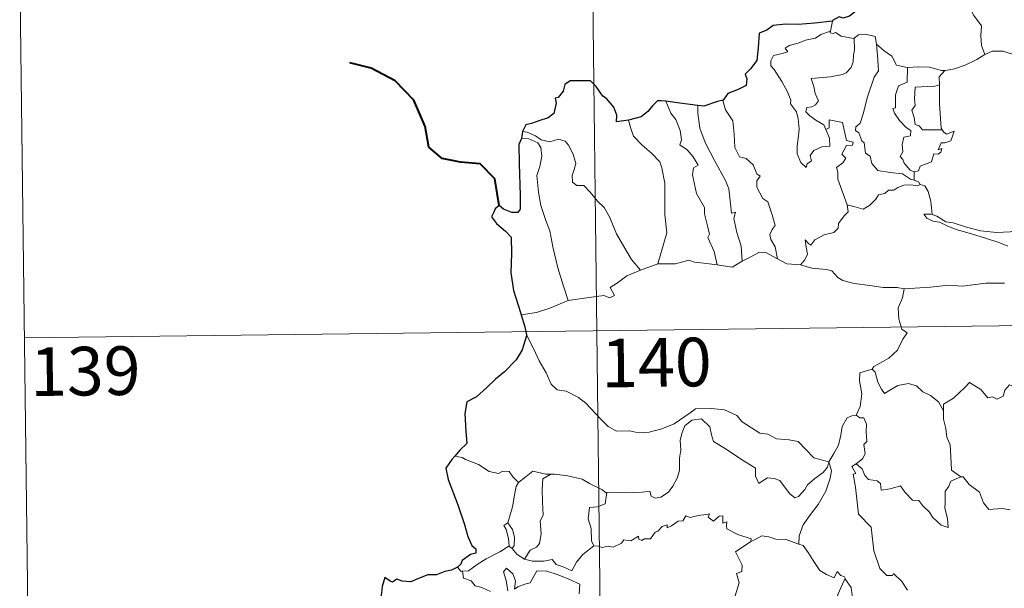
# Model space of a CAD drawing. Units: metres. Extents: x 582236 to 586728, y 4765549 to 4768574.
# Drawn here: x 582510 to 582662, y 4767627 to 4767715 of the extents above; entities that cross this region are included whole.
import ezdxf
from ezdxf.enums import TextEntityAlignment as Align

# ---------------------------------------------------------------- set-up
doc = ezdxf.new("R2010")
doc.units = ezdxf.units.M
doc.header["$MEASUREMENT"] = 0
doc.layers.add('Nivel 63', color=7, linetype='Continuous', lineweight=0)
doc.styles.add('Style-arial', font='arial.shx', dxfattribs={"bigfont": 'arialbig.shx'})

msp = doc.modelspace()

# ---------------------------------------------------------------- linework, layer by layer
at = {"layer": 'Nivel 63', "color": 7, "linetype": 'Continuous', "lineweight": 0}
for p, q in [((582597.1, 4767847.31, -0.49), (582600.08, 4767606.4, -0.49)), ((582510.31, 4767725.77, -0.49), (582511.8, 4767605.31, -0.49)), ((582635.68, 4767714.34, -0.49), (582635.39, 4767712.8, -0.49)), ((582648.3, 4767691.1, -0.49), (582648.3, 4767689.84, -0.49)), ((582606.09, 4767675.96, -0.49), (582608.74, 4767676.94, -0.49)), ((582511.06, 4767665.54, -0.49), (583040.7, 4767672.1, -0.49)), ((582578.54, 4767647.08, -0.49), (582577.42, 4767647.3, -0.49)), ((582585.76, 4767633.4, -0.49), (582586.27, 4767633.07, -0.49))]:
    msp.add_line(p, q, dxfattribs=at)
at = {"layer": 'Nivel 63', "color": 7, "linetype": 'Continuous', "lineweight": 30}
msp.add_line((582587.85, 4767697.36, -0.49), (582587.7, 4767696.27, -0.49), dxfattribs=at)
at = {"layer": 'Nivel 63', "color": 7, "linetype": 'Continuous', "lineweight": 30, "elevation": -0.49, "flags": 128}
for points in [[(582642.46, 4767722.33), (582642.22, 4767720.95), (582642.28, 4767719.89), (582641.23, 4767718.22), (582640.13, 4767717.15), (582639.69, 4767716.21), (582638.33, 4767715.14), (582637.34, 4767714.81), (582636.73, 4767715.04), (582635.7, 4767714.43), (582635.68, 4767714.34)], [(582635.68, 4767714.34), (582632.98, 4767714.05), (582630.39, 4767713.82), (582628.42, 4767713.86), (582626.53, 4767713.67), (582625.58, 4767712.95), (582624.37, 4767712.48), (582624.23, 4767710.23), (582624, 4767708.28), (582623.04, 4767706.99), (582622.22, 4767706.2), (582622.46, 4767705.46), (582622.4, 4767704.42), (582621.14, 4767703.8), (582619.53, 4767703.18), (582618.85, 4767702.16)], [(582604.24, 4767699.06), (582602.36, 4767698.81), (582602.4, 4767699.87), (582601.96, 4767701.11), (582600.84, 4767702.41), (582600.24, 4767702.8), (582599.26, 4767704.25), (582598.34, 4767705.17), (582597.17, 4767705.17), (582595.25, 4767705.14), (582594.41, 4767704.59), (582594.16, 4767703.56), (582593.39, 4767702.58), (582592.91, 4767702.48), (582593.05, 4767701.72), (582592.72, 4767700.11), (582591.82, 4767699.45), (582590.41, 4767698.99), (582589.28, 4767698.56), (582588.38, 4767698.38), (582587.85, 4767697.36)], [(582609.96, 4767701.99), (582609.26, 4767702.08), (582608.68, 4767702.09), (582607.93, 4767701.3), (582607.23, 4767700.4), (582606.16, 4767699.62), (582604.24, 4767699.06)], [(582618.85, 4767702.16), (582617.95, 4767701.95), (582615.86, 4767701.22), (582614.93, 4767701.35)], [(582614.93, 4767701.35), (582612.14, 4767701.71), (582609.96, 4767701.99)], [(582587.7, 4767696.27), (582587.32, 4767695.31), (582587.38, 4767692.36), (582587.49, 4767687.52), (582587.51, 4767685.36), (582587.17, 4767684.87), (582586.21, 4767684.85), (582584.93, 4767685.39), (582584.27, 4767685.91), (582583.67, 4767685.43), (582583.46, 4767684.92), (582583.1, 4767684.18), (582583.85, 4767683.13), (582585.25, 4767681.98), (582586.11, 4767681.05), (582586.2, 4767678.51), (582586.09, 4767675.55), (582586.46, 4767672.81), (582587.54, 4767669.46), (582587.66, 4767669.06)], [(582587.66, 4767669.06), (582588.24, 4767667.22), (582588.47, 4767665.98)], [(582588.47, 4767665.98), (582588.5, 4767665.85), (582587.81, 4767663.68), (582586.92, 4767662.15), (582585.07, 4767660.28), (582583.72, 4767659.15), (582582.39, 4767657.86), (582580.77, 4767656.43), (582579.29, 4767655.64), (582579, 4767653.86), (582579.14, 4767651.14), (582579.29, 4767649.23), (582578.19, 4767648.19), (582577.42, 4767647.3)], [(582577.42, 4767647.3), (582576.95, 4767646.77), (582576.07, 4767645.42), (582576.42, 4767643.71), (582577.91, 4767639.77), (582578.95, 4767636.78), (582579.42, 4767634.9), (582580.08, 4767633.53), (582580.68, 4767633.02), (582580.69, 4767632.34), (582579.83, 4767632.12), (582578.54, 4767631.23), (582578.35, 4767630.63), (582577.83, 4767630.18)], [(582577.83, 4767630.18), (582576.94, 4767629.73), (582575.9, 4767629.49), (582574.61, 4767628.99), (582573.25, 4767629.02), (582571.84, 4767628.41), (582570.64, 4767627.91), (582569.3, 4767628), (582568.5, 4767628.33), (582567.84, 4767627.84), (582567.47, 4767628.02), (582566.62, 4767628.58), (582566.21, 4767627.22), (582566.12, 4767626.19), (582565.86, 4767624.9)]]:
    msp.add_lwpolyline(points, dxfattribs=at)
at = {"layer": 'Nivel 63', "color": 7, "linetype": 'Continuous', "lineweight": 0, "elevation": -0.49, "flags": 128}
for points in [[(582655.12, 4767719.34), (582655.96, 4767718.55), (582656.58, 4767716.94), (582657.47, 4767715.24), (582658.67, 4767713.64), (582658.56, 4767712.16), (582658.7, 4767710.6), (582659.19, 4767709.2)], [(582634.67, 4767697.67), (582635.24, 4767696.3), (582635.3, 4767695.1), (582634.04, 4767694.96), (582632.83, 4767694.41), (582632.27, 4767693.66), (582632.43, 4767692.81), (582631.79, 4767692.35), (582631.61, 4767691.78), (582630.82, 4767692.57), (582630.25, 4767693.92), (582630.22, 4767695.07), (582630.44, 4767696.67), (582630.55, 4767697.75), (582630.38, 4767699.28), (582630.13, 4767700.35), (582629.23, 4767701.59), (582629.24, 4767702.17), (582628.75, 4767703.46), (582627.9, 4767705.02), (582626.7, 4767706.92), (582626.19, 4767707.46), (582626.16, 4767708.24), (582626.6, 4767709.03), (582627.92, 4767709.34), (582628.8, 4767709.6), (582628.37, 4767710.16), (582629.02, 4767710.61), (582630.41, 4767710.93), (582631.52, 4767711.44), (582633.05, 4767711.72), (582633.87, 4767712.29), (582635.39, 4767712.8)], [(582635.39, 4767712.8), (582635.35, 4767712.56), (582635.78, 4767712.46), (582636.13, 4767712.61), (582637.02, 4767712.04), (582638.91, 4767711.66), (582639.03, 4767711.75)], [(582639.03, 4767711.75), (582639.07, 4767709.91), (582638.92, 4767709.18), (582638.86, 4767708.07), (582638.55, 4767707.2), (582637.79, 4767706.39), (582637.22, 4767706.11), (582635.37, 4767705.79), (582632.4, 4767705.51), (582632.83, 4767704.3), (582633.02, 4767703.2), (582633.51, 4767702.06), (582633.09, 4767701.43), (582632.51, 4767701.13), (582631.73, 4767701.04), (582631.57, 4767700.36), (582632.22, 4767699.76), (582633.13, 4767699.11), (582634.36, 4767698.36), (582634.67, 4767697.67)], [(582639.03, 4767711.75), (582639.69, 4767712.24), (582640.77, 4767712.32), (582642.25, 4767711.97), (582642.49, 4767710.81)], [(582642.49, 4767710.81), (582642.63, 4767709.1), (582642.8, 4767706.68), (582642.14, 4767705.71), (582641.11, 4767702.68), (582640.42, 4767700.05), (582639.98, 4767698.6), (582639.27, 4767698.07), (582639.22, 4767697.47), (582639.76, 4767697.13), (582640.23, 4767695.88), (582640.6, 4767695.6), (582640.79, 4767694.02), (582641.5, 4767693.55), (582641.75, 4767692.4), (582642.67, 4767691.3), (582644.58, 4767691), (582646.47, 4767690.79), (582647.71, 4767689.97), (582648.3, 4767689.84)], [(582642.49, 4767710.81), (582643.67, 4767709.77), (582644.83, 4767708.96), (582645.56, 4767707.57), (582647.2, 4767707.19), (582647.25, 4767707.19)], [(582659.19, 4767709.2), (582660.3, 4767709.7), (582662.04, 4767709.71), (582663.25, 4767709.32), (582664.72, 4767709.34), (582666.25, 4767709.39), (582668.12, 4767709.01), (582669.74, 4767708.63), (582670.27, 4767708.21), (582671.21, 4767708.03), (582672.75, 4767707.1), (582674.22, 4767706.2), (582676.18, 4767705.4), (582675.23, 4767704.04), (582676.07, 4767703.38), (582676.97, 4767702.86), (582676.32, 4767700.41)], [(582653.04, 4767706.75), (582653.13, 4767706.74), (582654.49, 4767707), (582656.17, 4767707.57), (582657.98, 4767708.42), (582659.19, 4767709.2)], [(582647.25, 4767707.19), (582647.22, 4767704.93), (582645.86, 4767704.39), (582645.41, 4767702.97), (582645.41, 4767700.98), (582644.99, 4767700.87), (582645.24, 4767700.18), (582646.05, 4767699.05), (582647.08, 4767697.93), (582647.79, 4767697.48), (582647.7, 4767696.65), (582646.7, 4767696.44), (582646.44, 4767695.34), (582646.56, 4767694.2), (582646.13, 4767693.46), (582646.56, 4767693.03), (582646.73, 4767692.48), (582647.68, 4767691.39), (582648.3, 4767691.1)], [(582647.25, 4767707.19), (582648.94, 4767707.3), (582650.66, 4767707.26), (582652.49, 4767706.74), (582653.04, 4767706.75)], [(582653.04, 4767706.75), (582652.15, 4767705.79), (582652.19, 4767704.54)], [(582652.19, 4767704.54), (582651.49, 4767704.31), (582650.34, 4767704.26), (582648.42, 4767704.18), (582648.35, 4767702.39), (582648.42, 4767701.34), (582647.91, 4767700.63), (582648.29, 4767699.51), (582648.45, 4767698.44), (582649.05, 4767698.21), (582649.55, 4767697.6), (582650.41, 4767697.59), (582652.61, 4767697.6)], [(582652.19, 4767704.54), (582652.19, 4767704.43), (582652.2, 4767701.61), (582652.43, 4767697.85), (582652.61, 4767697.6)], [(582618.85, 4767702.16), (582618.8, 4767702.1), (582619.21, 4767700.7), (582620.3, 4767698.99), (582620.5, 4767696.92), (582620.63, 4767694.87), (582621.36, 4767693.42), (582622.35, 4767693.18), (582623.48, 4767692.21), (582624.01, 4767690.79), (582624.53, 4767690.46), (582624, 4767689.74), (582624, 4767688.74), (582624.96, 4767687), (582625.71, 4767686.5), (582626.38, 4767684.51), (582626.84, 4767682.86), (582626.36, 4767682.22), (582626.04, 4767681.47), (582626.17, 4767680.71), (582626.86, 4767679.57), (582627.23, 4767677.69)], [(582609.96, 4767701.99), (582610.75, 4767700.17), (582611.5, 4767699.2), (582612.17, 4767697.5), (582612.38, 4767696.05), (582612.14, 4767695.27), (582613.26, 4767694.5), (582614.22, 4767693.44), (582614.95, 4767692.15), (582614.24, 4767691.74), (582614.1, 4767690.67), (582614.7, 4767687.8), (582615.95, 4767685.6), (582615.96, 4767684.66), (582616.47, 4767682.58), (582616.7, 4767681.51), (582616.48, 4767681.01), (582617.44, 4767678.86), (582617.91, 4767676.78)], [(582614.93, 4767701.35), (582614.9, 4767700.16), (582615.22, 4767697.83), (582616.03, 4767695.66), (582617.51, 4767692.89), (582619.21, 4767689.8), (582619.71, 4767688.49), (582619.97, 4767686.21), (582620.12, 4767684.77), (582620.73, 4767684.9), (582620.45, 4767683.95), (582620.94, 4767681.75), (582621.6, 4767679.66), (582621.77, 4767677.34)], [(582604.24, 4767699.06), (582604.58, 4767697.79), (582604.98, 4767696.63), (582606.34, 4767695.24), (582607.78, 4767693.98), (582609.08, 4767692.65), (582609.36, 4767691.76), (582609.81, 4767689.35), (582609.83, 4767684.54), (582610.15, 4767681.72), (582608.74, 4767676.94)], [(582637.98, 4767686.01), (582636.5, 4767689.99), (582636.53, 4767691.05), (582636.32, 4767691.79), (582637.28, 4767692.52), (582637.77, 4767693.25), (582637.14, 4767693.83), (582637.85, 4767695.16), (582638.76, 4767695.25), (582638.88, 4767695.7), (582637.83, 4767695.93), (582637.21, 4767698.72), (582635.2, 4767699.12), (582635.19, 4767697.91), (582634.67, 4767697.67)], [(582652.61, 4767697.6), (582652.89, 4767697.21), (582653.28, 4767696.92), (582654.47, 4767697.39), (582654.24, 4767696.75), (582653.95, 4767695.9), (582653.04, 4767695.58), (582652.44, 4767695.57), (582652, 4767694.5), (582652.56, 4767694.73), (582652.38, 4767694.14), (582651.98, 4767693.86), (582651.33, 4767693.9), (582650.98, 4767692.66), (582649.23, 4767691.98), (582648.98, 4767691.28), (582648.3, 4767691.1)], [(582587.7, 4767696.27), (582588.87, 4767696.2), (582590.23, 4767695.57), (582590.71, 4767694.85), (582590.85, 4767693.53), (582590.56, 4767691.92), (582590.1, 4767690.54), (582590.32, 4767687.98), (582590.72, 4767685.91), (582591.48, 4767683.63), (582592.08, 4767682.02), (582592.54, 4767679.55), (582593.34, 4767676.3), (582594.21, 4767673.5), (582594.9, 4767671.3)], [(582587.85, 4767697.36), (582588.59, 4767697.26), (582589.9, 4767696.69), (582590.73, 4767696.04), (582592.11, 4767695.72), (582593.42, 4767696.18), (582594.43, 4767695.83), (582594.96, 4767695.24), (582595.67, 4767693.86), (582596.08, 4767692.38), (582595.82, 4767691.49), (582595.51, 4767690.56), (582595.61, 4767689.53), (582596.26, 4767689.03), (582597.34, 4767689.01), (582598.33, 4767687.97), (582599.45, 4767686.58), (582600.48, 4767685.64), (582601.3, 4767684.17), (582602.39, 4767681.58), (582603.48, 4767679.63), (582604.67, 4767677.61), (582606.09, 4767675.96)], [(582649.21, 4767689.19), (582648.83, 4767688.97), (582647.8, 4767689.11), (582646.72, 4767689.04), (582645.78, 4767688.71), (582645.16, 4767688.3), (582644.32, 4767688.3), (582643.78, 4767687.79), (582642.81, 4767687.59), (582642.38, 4767686.91), (582641.41, 4767685.91), (582640.4, 4767685.36), (582639.33, 4767685.65), (582637.98, 4767686.01)], [(582648.3, 4767689.84), (582648.98, 4767689.56), (582649.16, 4767689.21), (582649.21, 4767689.19)], [(582649.21, 4767689.19), (582649.92, 4767688.98), (582650.43, 4767688.1), (582650.88, 4767686.58), (582651.07, 4767684.52)], [(582630.78, 4767676.79), (582631.42, 4767677.54), (582631.82, 4767678.41), (582631.65, 4767679.53), (582631.5, 4767680.63), (582632.05, 4767680.01), (582632.34, 4767679.84), (582632.95, 4767680.62), (582634.42, 4767681.41), (582635.91, 4767681.79), (582636.55, 4767682.46), (582636.61, 4767683.15), (582637.49, 4767684.34), (582638.1, 4767684.97), (582637.98, 4767686.01)], [(582651.07, 4767684.52), (582650.87, 4767684.58), (582649.77, 4767684.61), (582650.25, 4767683.99), (582651.15, 4767683.49), (582652.2, 4767683.35), (582653.38, 4767682.82), (582654.79, 4767682.22), (582656.76, 4767681.67), (582659.12, 4767680.93), (582661.49, 4767680.16), (582662.76, 4767679.67)], [(582664.17, 4767682.12), (582663.11, 4767681.87), (582661.06, 4767681.76), (582658.5, 4767682.03), (582656.35, 4767682.6), (582654.33, 4767683.26), (582653.18, 4767683.42), (582651.77, 4767684.29), (582651.07, 4767684.52)], [(582621.77, 4767677.34), (582622.99, 4767677.96), (582624.41, 4767678.72), (582625.4, 4767678.66), (582627.23, 4767677.69)], [(582608.74, 4767676.94), (582611.46, 4767676.94), (582613.51, 4767677.51), (582614.4, 4767677.2), (582615.84, 4767677.06), (582617.91, 4767676.78)], [(582617.91, 4767676.78), (582620.21, 4767676.43), (582621.77, 4767677.34)], [(582627.23, 4767677.69), (582628.64, 4767676.93), (582630.78, 4767676.79)], [(582630.78, 4767676.79), (582632.5, 4767676.26), (582634.75, 4767676.05), (582635.61, 4767675.88), (582636.54, 4767674.84), (582637.27, 4767674.36), (582639.04, 4767673.93), (582641.47, 4767673.61), (582643.53, 4767673.29), (582645.66, 4767673.29), (582646.75, 4767673.07)], [(582594.9, 4767671.3), (582596.74, 4767671.54), (582598.5, 4767671.78), (582600.4, 4767672.04), (582601.34, 4767671.72), (582602.06, 4767672.08), (582601.38, 4767673.29), (582602.52, 4767674.02), (582603.95, 4767675.1), (582606.09, 4767675.96)], [(582662.24, 4767673.94), (582659.32, 4767673.96), (582655.75, 4767673.49), (582653.61, 4767673.63), (582650.79, 4767673.33), (582646.75, 4767673.07)], [(582646.75, 4767673.07), (582646.49, 4767671.69), (582645.84, 4767670.16), (582645.92, 4767668.42), (582646.37, 4767666.87), (582647.2, 4767666.31), (582646.56, 4767665.33), (582645.74, 4767663.64), (582644.4, 4767662.42), (582642.05, 4767661.11), (582641.8, 4767660.7)], [(582587.66, 4767669.06), (582590.02, 4767669.45), (582592.08, 4767670.08), (582594.9, 4767671.3)], [(582588.47, 4767665.98), (582589.64, 4767663.76), (582590.43, 4767662.01), (582591.52, 4767660.12), (582592.29, 4767658.41), (582593.21, 4767657.53), (582594.63, 4767657.31), (582596.53, 4767656.35), (582597.64, 4767655.46), (582599.92, 4767653.04), (582601.1, 4767651.86), (582602.35, 4767651.15), (582604.37, 4767651.18), (582605.76, 4767650.9), (582607.39, 4767650.98), (582609.35, 4767651.48), (582611.26, 4767652.28), (582613.75, 4767653.96), (582614.55, 4767654.59), (582617.03, 4767654.63), (582619.04, 4767654.43), (582620.94, 4767653.55), (582621.75, 4767652.57), (582624.48, 4767650.83), (582625.74, 4767650.67), (582627.03, 4767649.94), (582628.99, 4767649.83), (582630.41, 4767649.54), (582631.51, 4767648.37), (582632.8, 4767647.01), (582635.13, 4767646.39)], [(582641.8, 4767660.7), (582639.93, 4767660.14), (582639.84, 4767658.9), (582640.2, 4767656.88), (582639.94, 4767654.94), (582639.36, 4767653.6)], [(582641.8, 4767660.7), (582642.25, 4767660.26), (582642.67, 4767658.71), (582643.27, 4767657.6), (582643.71, 4767656.94), (582644.63, 4767657.5), (582645.79, 4767658.16), (582647.42, 4767658.48), (582648.67, 4767658.11), (582649.65, 4767657.22), (582650.79, 4767656.65), (582652.04, 4767655.66), (582652.79, 4767654.27)], [(582666.83, 4767657.04), (582666.74, 4767656.28), (582666.48, 4767656.63), (582665.04, 4767655.69), (582664.6, 4767655.8), (582663.76, 4767657.97), (582662.99, 4767658.27), (582662.28, 4767657.46), (582662, 4767656.56), (582661.07, 4767656.07), (582660.36, 4767656.45), (582659.64, 4767656.29), (582658.55, 4767657.56), (582656.84, 4767658.63), (582656.1, 4767657.88), (582654.36, 4767656.22), (582652.84, 4767655.32), (582652.79, 4767654.27)], [(582635.13, 4767646.39), (582635.89, 4767647.7), (582636.62, 4767648.97), (582637, 4767650.55), (582637.18, 4767651.86), (582637.94, 4767653.19), (582638.67, 4767653.53), (582639.36, 4767653.6)], [(582639.36, 4767653.6), (582639.92, 4767653.2), (582640.55, 4767653.21), (582640.92, 4767652.21), (582640.9, 4767651.03), (582641, 4767649.56), (582640.55, 4767649.08), (582640.75, 4767647.66), (582640.3, 4767646.86), (582639.34, 4767646.13)], [(582652.79, 4767654.27), (582652.79, 4767652.98), (582653.18, 4767651.53), (582653.34, 4767650.24), (582653.86, 4767649.01), (582653.95, 4767647.26), (582654.07, 4767645.13), (582655.47, 4767644.09)], [(582635.13, 4767646.39), (582634.9, 4767645.59), (582634.27, 4767644.78), (582632.98, 4767643.86), (582631.85, 4767642.86), (582631.43, 4767642.14), (582630.46, 4767641.09), (582629.9, 4767640.84), (582629.06, 4767641.52), (582627.59, 4767643.52), (582626.68, 4767643.87), (582625.66, 4767643.97), (582624.85, 4767643.43), (582624.34, 4767643.08), (582623.82, 4767644.19), (582623.84, 4767645.43), (582621.51, 4767646.87), (582619.31, 4767648.35), (582617.32, 4767649.56), (582617.05, 4767650.58), (582616.75, 4767651.83), (582615.51, 4767653.04), (582613.98, 4767652.85), (582612.93, 4767651.95), (582612.51, 4767650.94), (582612.18, 4767649.74), (582612.29, 4767648.2), (582612.1, 4767646.96), (582612.07, 4767645.09), (582611.72, 4767643.88), (582611.04, 4767642.66), (582610.37, 4767641.76), (582609.2, 4767640.98), (582608.36, 4767640.81), (582607.73, 4767641.14), (582607.5, 4767641.91), (582606.33, 4767641.73), (582603.78, 4767641.64), (582601.62, 4767641.72), (582600.9, 4767641.67)], [(582587.26, 4767643.22), (582586.39, 4767644.12), (582585.81, 4767644.92), (582584.83, 4767644.99), (582584.19, 4767644.61), (582582.73, 4767644.9), (582581.08, 4767645.98), (582579.08, 4767646.79), (582578.54, 4767647.08)], [(582635.13, 4767646.39), (582635.54, 4767645.01), (582635.34, 4767643.92), (582634.68, 4767641.89), (582633.49, 4767639.86), (582632.3, 4767638.28), (582631.17, 4767636.69), (582630.56, 4767635), (582630.51, 4767633.7)], [(582647.26, 4767626.65), (582646.4, 4767627.95), (582645.1, 4767629.18), (582644.97, 4767628.91), (582644.07, 4767628.91), (582643.01, 4767629.99), (582642.08, 4767632.72), (582641.66, 4767636.36), (582639.71, 4767638.37), (582639.24, 4767642.5), (582638.88, 4767644.53), (582639.27, 4767644.63), (582638.7, 4767645.67), (582639.34, 4767646.13)], [(582639.34, 4767646.13), (582640.27, 4767645.35), (582640.67, 4767644.31), (582641.24, 4767643.69), (582642.56, 4767643.51), (582643.09, 4767643.06), (582643.19, 4767642.03), (582644.61, 4767642.26), (582646.16, 4767642.74), (582646.9, 4767641.68), (582648.01, 4767640.49), (582648.99, 4767640.44), (582649.64, 4767639.64), (582650.64, 4767638.67), (582651.12, 4767637.88), (582652.45, 4767636.65), (582653.51, 4767636.28), (582653.42, 4767637.69), (582653, 4767639.27), (582653.08, 4767640.15), (582653.08, 4767641.86), (582653.62, 4767642.64), (582653.96, 4767643.46), (582655.47, 4767644.09)], [(582592.26, 4767644.52), (582591.49, 4767644.52), (582589.45, 4767644.97), (582588.45, 4767644.13), (582587.26, 4767643.22)], [(582592.26, 4767644.52), (582591, 4767643.8), (582590.9, 4767642.19), (582590.96, 4767640.25), (582591.04, 4767638.19), (582590.6, 4767637.33), (582590.74, 4767635.32), (582590.48, 4767633.84), (582590.05, 4767633.25), (582589.08, 4767632.78), (582588.18, 4767631.41)], [(582600.9, 4767641.67), (582600.79, 4767641.66), (582600.13, 4767642.14), (582598.2, 4767643.06), (582597.06, 4767643.73), (582594.84, 4767644.28), (582592.83, 4767644.52), (582592.26, 4767644.52)], [(582585.6, 4767637), (582586.33, 4767639.5), (582586.71, 4767641.59), (582586.92, 4767642.63), (582587.26, 4767643.22)], [(582655.47, 4767644.09), (582655.48, 4767644.08), (582655.83, 4767644.08), (582656.75, 4767642.94), (582658.39, 4767641.72), (582658.99, 4767640.08), (582659.8, 4767639.05), (582661.84, 4767639.2), (582663.09, 4767639)], [(582600.9, 4767641.67), (582600.64, 4767639.94), (582599.46, 4767639.48), (582598.23, 4767639.4), (582597.98, 4767637.63), (582598.49, 4767636.15), (582598.53, 4767634.22), (582598.87, 4767633.45)], [(582598.87, 4767633.45), (582599.58, 4767633.41), (582600.15, 4767633.2), (582601.09, 4767633.39), (582601.88, 4767633.25), (582603.12, 4767633.89), (582603.52, 4767634.39), (582604.58, 4767634.22), (582605.78, 4767634.97), (582605.83, 4767634.5), (582606.3, 4767634.27), (582606.64, 4767634.55), (582607.6, 4767634.57), (582608.34, 4767635.56), (582608.77, 4767635.74), (582609.41, 4767636.46), (582610.18, 4767636.68), (582610.18, 4767636.24), (582610.85, 4767636.54), (582611.9, 4767637.29), (582612.63, 4767637.31), (582613.07, 4767638.08), (582613.74, 4767637.85), (582614.96, 4767638.12), (582616.26, 4767638.31), (582616.72, 4767638.42), (582616.5, 4767637.88), (582617.31, 4767637.26), (582618.22, 4767638.04), (582618.8, 4767638.07), (582618.8, 4767636.95), (582619.41, 4767637.17), (582619.32, 4767636.6), (582619.4, 4767636.11), (582621.08, 4767635.22), (582623.17, 4767634.52), (582623.1, 4767634.11)], [(582585.76, 4767633.4), (582585.79, 4767633.42), (582585.73, 4767634.58), (582585.37, 4767635.96), (582584.97, 4767636.61), (582585.6, 4767637)], [(582585.6, 4767637), (582586.35, 4767635.98), (582586.62, 4767634.82), (582586.61, 4767633.51), (582586.27, 4767633.07)], [(582616.78, 4767619.14), (582616.82, 4767619.2), (582618.37, 4767622.51), (582618.48, 4767623.11), (582619.43, 4767623.73), (582619.96, 4767624.95), (582620.7, 4767625.74), (582621.27, 4767627.74), (582620.87, 4767629.2), (582621.71, 4767629.49), (582621.75, 4767630.48), (582620.74, 4767632.53), (582623.1, 4767634.11)], [(582623.1, 4767634.11), (582623.76, 4767634.44), (582624.78, 4767635), (582625.86, 4767634.84), (582626.95, 4767634.49), (582628.57, 4767634.46), (582629.76, 4767633.97), (582630.51, 4767633.7)], [(582630.51, 4767633.7), (582631.18, 4767633.53), (582631.92, 4767632.43), (582632.71, 4767631.18), (582633.75, 4767629.68), (582634.78, 4767629.03), (582635.97, 4767628.52), (582636.43, 4767629.51), (582636.96, 4767628.88), (582637.56, 4767628.68), (582637.63, 4767628.48)], [(582578.62, 4767629.55), (582579.55, 4767629.61), (582580.89, 4767630.6), (582582.26, 4767631.47), (582584.4, 4767632.53), (582585.76, 4767633.4)], [(582586.27, 4767633.07), (582587.05, 4767632.14), (582588.18, 4767631.41)], [(582588.18, 4767631.41), (582589.41, 4767631.12), (582591.18, 4767631.12), (582592.46, 4767631.37), (582593.04, 4767630.57), (582594.14, 4767630.23), (582595.46, 4767629.59), (582596.19, 4767630.96), (582597.16, 4767632.13), (582598.87, 4767633.45)], [(582577.83, 4767630.18), (582578.39, 4767629.53), (582578.62, 4767629.55)], [(582578.62, 4767629.55), (582578.75, 4767628.49), (582579.97, 4767628.05), (582580.55, 4767627.3), (582581.61, 4767627.06), (582582.96, 4767626.41)], [(582585.59, 4767626.54), (582585.34, 4767628.13), (582584.92, 4767629.44), (582585.42, 4767630.01), (582586.36, 4767629.15), (582586.8, 4767628.05), (582586.62, 4767626.76), (582587.15, 4767627.12), (582588.22, 4767627.58), (582589.08, 4767627.74), (582590.07, 4767629.62), (582591.62, 4767629.55), (582593.22, 4767629.05), (582594.93, 4767628.36), (582596.7, 4767627.54), (582596.63, 4767626.08)], [(582637.63, 4767628.48), (582636.57, 4767626.05), (582635.51, 4767622.59), (582635.11, 4767621.1), (582634.06, 4767619.75), (582634.55, 4767617.5), (582635.48, 4767614.18), (582636.14, 4767613.42), (582637.26, 4767613.52), (582638.07, 4767613.33), (582638.02, 4767612.64)], [(582637.63, 4767628.48), (582637.7, 4767628.28), (582638.55, 4767627.05), (582638.78, 4767625.38)]]:
    msp.add_lwpolyline(points, dxfattribs=at)
at = {"layer": 'Nivel 63', "color": 7, "linetype": 'Continuous', "lineweight": 40, "elevation": -0.49, "flags": 128}
msp.add_lwpolyline([(582584.27, 4767685.91), (582583.61, 4767690.05), (582581.36, 4767692.33), (582578.31, 4767692.6), (582575.47, 4767693.18), (582573.44, 4767694.94), (582572.87, 4767698.09), (582571.12, 4767702.17), (582568.24, 4767705.17), (582564.53, 4767707.11), (582561.26, 4767707.9)], dxfattribs=at)

# ---------------------------------------------------------------- texts
at = {"layer": 'Nivel 63', "color": 7, "linetype": 'Continuous', "lineweight": 13, "style": 'Style-arial'}
for s, p in [('140', (582608.53, 4767661.73, -0.49)), ('139', (582520.43, 4767660.4, -0.49))]:
    msp.add_text(s, height=7.5, rotation=0.7103, dxfattribs=at).set_placement(p, align=Align.MIDDLE_CENTER)

doc.saveas('drawing.dxf')
